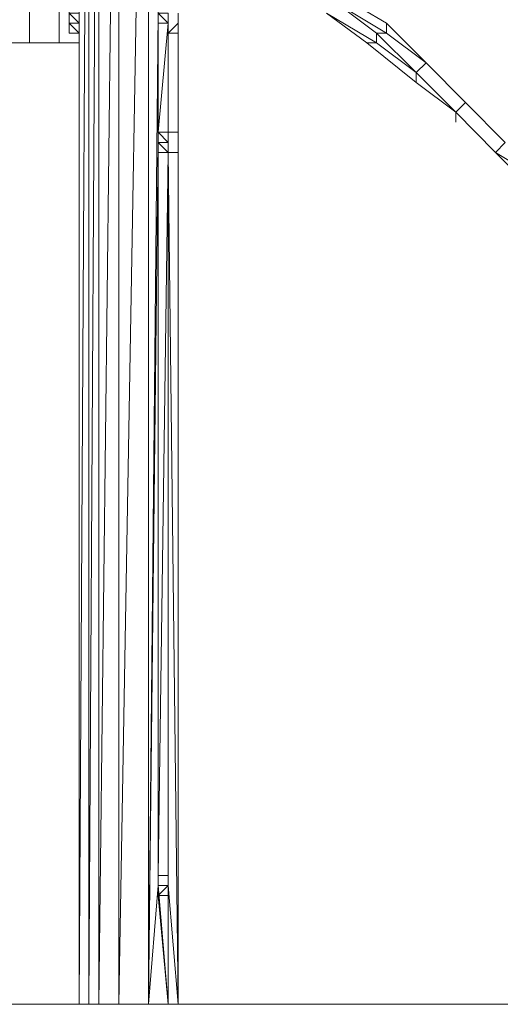
# Model space of a CAD drawing. Units: millimetres. Extents: x 1755 to 18868, y 1407 to 7164.
# Drawn here: x 14917 to 15762, y 2442 to 4173 of the extents above; entities that cross this region are included whole.
import ezdxf

# ---------------------------------------------------------------- set-up
doc = ezdxf.new("R2010")
doc.units = ezdxf.units.MM
for name, color, linetype, lineweight in [('matr', 32, 'Continuous', 9), ('omkreds', 7, 'Continuous', 9), ('stål', 253, 'Continuous', 9)]:
    doc.layers.add(name, color=color, linetype=linetype, lineweight=lineweight)

msp = doc.modelspace()

# ---------------------------------------------------------------- linework, layer by layer
at = {"layer": 'matr', "flags": 128}
for points in [[(15056.5, 5437.5), (15056.5, 2442.4), (15091.3, 2442.4), (15091.3, 5437.5), (15056.5, 2442.4), (15039.1, 2442.4), (15021.7, 2442.4), (15039.1, 5437.5)], [(15021.7, 5437.5), (15021.7, 2442.4), (15039.1, 2442.4), (15056.5, 2442.4), (15091.3, 2442.4), (15143.5, 2442.4), (15178.3, 2442.4), (15195.7, 2442.4), (15178.3, 3939.5), (15178.3, 2668.6), (15178.3, 3939.5), (15160.9, 2668.6), (15160.9, 3939.5), (15160.9, 2651.2), (15160.9, 3939.5), (15160.9, 2651.2), (15160.9, 3956.9), (15143.5, 2442.4), (15160.9, 4184)], [(15143.5, 2442.4), (15091.3, 2442.4), (15143.5, 5437.5)], [(15143.5, 5437.5), (15143.5, 2442.4), (15178.3, 2442.4), (15160.9, 2651.2), (15143.5, 2442.4), (15160.9, 2651.2), (15178.3, 2651.2)], [(15178.3, 3975.2), (15178.3, 4166.6), (15160.9, 3975.2), (15160.9, 4166.6), (15160.9, 3956.9), (15160.9, 4166.6), (15160.9, 3956.9), (15160.9, 4184), (15143.5, 5437.5), (15160.9, 4950.4), (15160.9, 5402.7), (15143.5, 5437.5), (15160.9, 5420.1), (15143.5, 5437.5), (15178.3, 5437.5), (15160.9, 5420.1), (15160.9, 5402.7), (15178.3, 5385.3)], [(15178.3, 5385.3), (15160.9, 4967.8), (15160.9, 5402.7), (15160.9, 4950.4), (15160.9, 4184), (15160.9, 4166.6), (15178.3, 4166.6), (15178.3, 4149.2), (15178.3, 3975.2), (15160.9, 3975.2), (15160.9, 3956.9), (15160.9, 3939.5), (15178.3, 3939.5), (15178.3, 2651.2), (15195.7, 2442.4), (15178.3, 2442.4)], [(14934.7, 4131.8), (14760.8, 4131.8), (14934.7, 4131.8), (14934.7, 4218.8), (13995.4, 4218.8), (13995.4, 4131.8), (14169.3, 4131.8), (13995.4, 4131.8)], [(14934.7, 4131.8), (14969.5, 4131.8), (14986.9, 4131.8), (14969.5, 4131.8), (14934.7, 4131.8), (14934.7, 4218.8), (14969.5, 4218.8), (14986.9, 4218.8), (14969.5, 4218.8), (14934.7, 4218.8)], [(14986.9, 4218.8), (14986.9, 4131.8)], [(14986.9, 4131.8), (14986.9, 4218.8)], [(15195.7, 3956.9), (15195.7, 4166.6)], [(15178.3, 4149.2), (15178.3, 3975.2)], [(14986.9, 4131.8), (15021.7, 4131.8), (14969.5, 4131.8)], [(15160.9, 3939.5), (15178.3, 3939.5), (15178.3, 3956.9), (15160.9, 3956.9), (15178.3, 3956.9), (15178.3, 3939.5), (15160.9, 3956.9), (15178.3, 3939.5), (15195.7, 3939.5), (15195.7, 3956.9), (15195.7, 3975.2), (15178.3, 3975.2), (15178.3, 3956.9), (15160.9, 3975.2)], [(15195.7, 3939.5), (15178.3, 3939.5), (15178.3, 3956.9), (15178.3, 3975.2), (15195.7, 3975.2), (15195.7, 3956.9), (15195.7, 3975.2)], [(15195.7, 2442.4), (15195.7, 3939.5)], [(15178.3, 2651.2), (15178.3, 2668.6), (15160.9, 2668.6), (15160.9, 2651.2), (15160.9, 2633.8), (15178.3, 2442.4)]]:
    msp.add_lwpolyline(points, dxfattribs=at)
for points in [[(15039.1, 5437.5), (15039.1, 2442.4), (15056.5, 5437.5)], [(14986.9, 4131.8), (14986.9, 4218.8)], [(14986.9, 4218.8), (14986.9, 4131.8)], [(15178.3, 3975.2), (15178.3, 4149.2), (15178.3, 3975.2)], [(15178.3, 4149.2), (15178.3, 3975.2), (15178.3, 4149.2)], [(15178.3, 4149.2), (15178.3, 3975.2)], [(15178.3, 4149.2), (15178.3, 3975.2), (15178.3, 4149.2)], [(15178.3, 4149.2), (15178.3, 3975.2)], [(14986.9, 4131.8), (15021.7, 4131.8), (14969.5, 4131.8), (15021.7, 4131.8)], [(14986.9, 4131.8), (15021.7, 4131.8), (14986.9, 4131.8)], [(15195.7, 3975.2), (15178.3, 3975.2), (15195.7, 3975.2)], [(15178.3, 3975.2), (15178.3, 3956.9), (15178.3, 3975.2)], [(15178.3, 3956.9), (15178.3, 3975.2)], [(15160.9, 3939.5), (15178.3, 3939.5), (15178.3, 3956.9), (15160.9, 3956.9), (15160.9, 3939.5)], [(15195.7, 3939.5), (15195.7, 3956.9)], [(15178.3, 2651.2), (15178.3, 3939.5), (15178.3, 2651.2)], [(15178.3, 2668.6), (15178.3, 3939.5), (15178.3, 2668.6)], [(15178.3, 3939.5), (15178.3, 2668.6), (15178.3, 3939.5)], [(15178.3, 2668.6), (15178.3, 3939.5), (15178.3, 2668.6)], [(15178.3, 3939.5), (15195.7, 3939.5), (15178.3, 3939.5)], [(15178.3, 2668.6), (15160.9, 2668.6), (15178.3, 2668.6)], [(15160.9, 2651.2), (15178.3, 2651.2), (15178.3, 2633.8), (15160.9, 2633.8), (15178.3, 2651.2)], [(15178.3, 2442.4), (15178.3, 2651.2), (15178.3, 2442.4)], [(15160.9, 2633.8), (15178.3, 2633.8), (15160.9, 2633.8)], [(15178.3, 2633.8), (15178.3, 2442.4), (15178.3, 2633.8)], [(15178.3, 2633.8), (15178.3, 2442.4)]]:
    msp.add_lwpolyline(points, close=True, dxfattribs=at)
at = {"layer": 'omkreds'}
for points in [[(15073.9, 2442.4), (14569.4, 2442.4), (14030.1, 2442.4)], [(14899.9, 2442.4), (14899.9, 2442.4), (15021.7, 2442.4)], [(16014.3, 2442.4), (15579.4, 2442.4), (15073.9, 2442.4)], [(15195.7, 2442.4), (15683.7, 2442.4), (16118.6, 2442.4)]]:
    msp.add_lwpolyline(points, dxfattribs=at)
at = {"layer": 'stål', "flags": 128}
for points in [[(15562, 4149.2), (15562, 4166.6), (15474, 4218.8)], [(15004.3, 4201.4), (15021.7, 4201.4), (15004.3, 4201.4), (15004.3, 4184), (15021.7, 4184), (15004.3, 4184), (15021.7, 4184), (15004.3, 4184), (15021.7, 4166.6), (15004.3, 4166.6), (15004.3, 4184), (15021.7, 4184)], [(15544.6, 4131.8), (15544.6, 4149.2), (15474, 4201.4)], [(15544.6, 4149.2), (15562, 4149.2), (15474, 4201.4)], [(15178.3, 4184), (15160.9, 4184), (15178.3, 4184), (15178.3, 4166.6), (15160.9, 4184)], [(15456.6, 4184), (15527.2, 4131.8)], [(15527.2, 4131.8), (15544.6, 4131.8), (15456.6, 4184)], [(15160.9, 4166.6), (15178.3, 4166.6), (15178.3, 4149.2), (15195.7, 4166.6)], [(15195.7, 4166.6), (15195.7, 4149.2), (15178.3, 4149.2)], [(15178.3, 4149.2), (15178.3, 4166.6), (15178.3, 4149.2), (15178.3, 4166.6)], [(15631.5, 4097), (15562, 4166.6), (15562, 4149.2)], [(15562, 4149.2), (15562, 4166.6)], [(15562, 4166.6), (15562, 4149.2)], [(15614.2, 4079.6), (15544.6, 4149.2)], [(15614.2, 4079.6), (15631.5, 4097), (15562, 4149.2)], [(15527.2, 4131.8), (15614.2, 4062.2)], [(15614.2, 4062.2), (15614.2, 4079.6), (15544.6, 4131.8)], [(15701.1, 4027.4), (15631.5, 4097)], [(15683.7, 4010), (15701.1, 4027.4), (15631.5, 4097)], [(15683.7, 3992.6), (15683.7, 4010), (15614.2, 4079.6)], [(15683.7, 4010), (15614.2, 4079.6)], [(15614.2, 4062.2), (15683.7, 4010), (15683.7, 3992.6)], [(15701.1, 4027.4), (15683.7, 4010)], [(15683.7, 4010), (15701.1, 4027.4)], [(15770.7, 3956.9), (15701.1, 4027.4)], [(15753.3, 3939.5), (15770.7, 3956.9), (15701.1, 4027.4)], [(15683.7, 4010), (15683.7, 3992.6)], [(15683.7, 4010), (15683.7, 3992.6)], [(15683.7, 4010), (15683.7, 3992.6)], [(15683.7, 4010), (15683.7, 3992.6)], [(15683.7, 4010), (15683.7, 3992.6)], [(15683.7, 4010), (15683.7, 3992.6)], [(15683.7, 3992.6), (15683.7, 4010), (15753.3, 3939.5)], [(15753.3, 3939.5), (15683.7, 4010)], [(15753.3, 3939.5), (15683.7, 4010), (15683.7, 3992.6)], [(15683.7, 4010), (15683.7, 3992.6)], [(15683.7, 4010), (15683.7, 3992.6)], [(15753.3, 3939.5), (15822.9, 3869.9)]]:
    msp.add_lwpolyline(points, dxfattribs=at)
for points in [[(15178.3, 4166.6), (15178.3, 4184), (15160.9, 4184)], [(15160.9, 4166.6), (15178.3, 4166.6), (15178.3, 4184), (15160.9, 4184), (15178.3, 4166.6), (15160.9, 4166.6)], [(15195.7, 4184), (15195.7, 4166.6)], [(15195.7, 4166.6), (15195.7, 4184)], [(15004.3, 4149.2), (15021.7, 4149.2), (15004.3, 4166.6)], [(15021.7, 4166.6), (15004.3, 4166.6)], [(15195.7, 4149.2), (15195.7, 4166.6), (15178.3, 4149.2)], [(15178.3, 4166.6), (15178.3, 4149.2)], [(15178.3, 4149.2), (15178.3, 4166.6)], [(15195.7, 4149.2), (15195.7, 4166.6)], [(15753.3, 3939.5), (15822.9, 3869.9), (15840.3, 3887.3)]]:
    msp.add_lwpolyline(points, close=True, dxfattribs=at)

doc.saveas('drawing.dxf')
